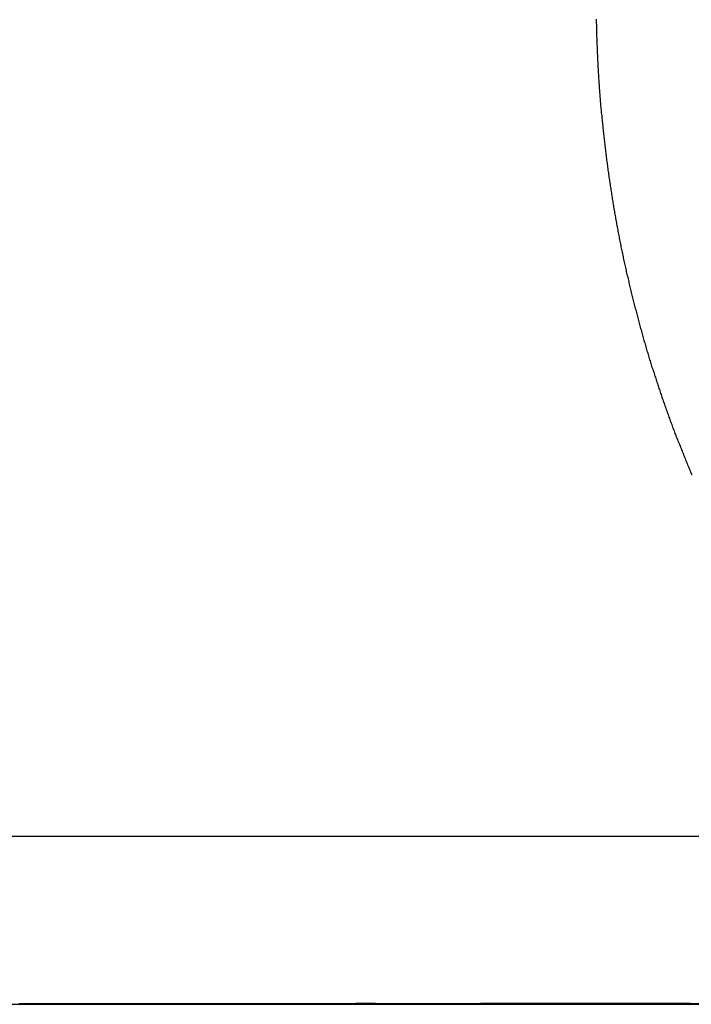
# Model space of a CAD drawing. Extents: x 188 to 1488, y 55 to 599.
# Drawn here: x 402 to 406, y 508 to 514 of the extents above; entities that cross this region are included whole.
import ezdxf

# ---------------------------------------------------------------- set-up
doc = ezdxf.new("R2010")
doc.units = 0
doc.header["$LTSCALE"] = 5
doc.linetypes.add('VERDECKT', pattern=[0.375, 0.25, -0.125])
doc.layers.get('0').update_dxf_attribs({"linetype": 'CONTINUOUS'})
doc.layers.add('STEMPEL', color=3, linetype='CONTINUOUS')

# ---------------------------------------------------------------- blocks, each defined once
blk = doc.blocks.new('A$CB50C91A4')
at = {"extrusion": (0, 1, -2e-16)}
for p, q in [((193.20896, 29), (453.20896, 29)), ((193.20896, 28), (453.20896, 28))]:
    blk.add_line(p, q, dxfattribs=at)
at = {"color": 1, "linetype": 'VERDECKT', "extrusion": (0, 1, -2e-16)}
for q in [(403.46795, 28.00161), (403.48137, 28.00268), (407.48137, 28.00268)]:
    blk.add_line((405.47466, 28.00268), q, dxfattribs=at)
at = {"color": 1}
blk.add_polyline3d([(404.915, 33.8715, 0), (404.915, 33.8633, 0), (404.915, 33.8552, 0), (404.915, 33.8471, 0), (404.916, 33.839, 0), (404.916, 33.8308, 0), (404.916, 33.8226, 0), (404.916, 33.8145, 0), (404.916, 33.8063, 0), (404.917, 33.7981, 0), (404.917, 33.7899, 0), (404.917, 33.7817, 0), (404.917, 33.7735, 0), (404.917, 33.7653, 0), (404.918, 33.7571, 0), (404.918, 33.7489, 0), (404.918, 33.7406, 0), (404.919, 33.7324, 0), (404.919, 33.7241, 0), (404.919, 33.7159, 0), (404.92, 33.7076, 0), (404.92, 33.6993, 0), (404.92, 33.691, 0), (404.921, 33.6827, 0), (404.921, 33.6744, 0), (404.921, 33.6661, 0), (404.922, 33.6578, 0), (404.922, 33.6495, 0), (404.922, 33.6412, 0), (404.923, 33.6329, 0), (404.923, 33.6245, 0), (404.924, 33.6162, 0), (404.924, 33.6078, 0), (404.924, 33.5995, 0), (404.925, 33.5911, 0), (404.925, 33.5828, 0), (404.926, 33.5744, 0), (404.926, 33.566, 0), (404.927, 33.5576, 0), (404.927, 33.5493, 0), (404.928, 33.5409, 0), (404.928, 33.5325, 0), (404.929, 33.5241, 0), (404.929, 33.5157, 0), (404.93, 33.5072, 0), (404.93, 33.4988, 0), (404.931, 33.4904, 0), (404.932, 33.482, 0), (404.932, 33.4735, 0), (404.933, 33.4651, 0), (404.933, 33.4567, 0), (404.934, 33.4482, 0), (404.935, 33.4398, 0), (404.935, 33.4313, 0), (404.936, 33.4229, 0), (404.937, 33.4144, 0), (404.937, 33.4059, 0), (404.938, 33.3975, 0), (404.939, 33.389, 0), (404.939, 33.3805, 0), (404.94, 33.3721, 0), (404.941, 33.3636, 0), (404.941, 33.3551, 0), (404.942, 33.3466, 0), (404.943, 33.3381, 0), (404.944, 33.3296, 0), (404.944, 33.3211, 0), (404.945, 33.3126, 0), (404.946, 33.3041, 0), (404.947, 33.2956, 0), (404.948, 33.2871, 0), (404.948, 33.2786, 0), (404.949, 33.2701, 0), (404.95, 33.2616, 0), (404.951, 33.253, 0), (404.952, 33.2445, 0), (404.953, 33.236, 0), (404.954, 33.2275, 0), (404.954, 33.219, 0), (404.955, 33.2104, 0), (404.956, 33.2019, 0), (404.957, 33.1934, 0), (404.958, 33.1849, 0), (404.959, 33.1763, 0), (404.96, 33.1678, 0), (404.961, 33.1593, 0), (404.962, 33.1507, 0), (404.963, 33.1422, 0), (404.964, 33.1336, 0), (404.965, 33.1251, 0), (404.966, 33.1166, 0), (404.967, 33.108, 0), (404.968, 33.0995, 0), (404.969, 33.091, 0), (404.97, 33.0824, 0), (404.971, 33.0739, 0), (404.972, 33.0653, 0), (404.973, 33.0568, 0), (404.974, 33.0483, 0), (404.975, 33.0397, 0), (404.976, 33.0312, 0), (404.978, 33.0226, 0), (404.979, 33.0141, 0), (404.98, 33.0056, 0), (404.981, 32.997, 0), (404.982, 32.9885, 0), (404.983, 32.98, 0), (404.984, 32.9714, 0), (404.986, 32.9629, 0), (404.987, 32.9544, 0), (404.988, 32.9458, 0), (404.989, 32.9373, 0), (404.99, 32.9288, 0), (404.992, 32.9202, 0), (404.993, 32.9117, 0), (404.994, 32.9032, 0), (404.995, 32.8947, 0), (404.997, 32.8861, 0), (404.998, 32.8776, 0), (404.999, 32.8691, 0), (405.001, 32.8606, 0), (405.002, 32.8521, 0), (405.003, 32.8436, 0), (405.005, 32.8351, 0), (405.006, 32.8266, 0), (405.007, 32.8181, 0), (405.009, 32.8096, 0), (405.01, 32.8011, 0), (405.011, 32.7926, 0), (405.013, 32.7841, 0), (405.014, 32.7756, 0), (405.016, 32.7671, 0), (405.017, 32.7586, 0), (405.018, 32.7501, 0), (405.02, 32.7417, 0), (405.021, 32.7332, 0), (405.023, 32.7247, 0), (405.024, 32.7162, 0), (405.026, 32.7078, 0), (405.027, 32.6993, 0), (405.029, 32.6909, 0), (405.03, 32.6824, 0), (405.032, 32.674, 0), (405.033, 32.6655, 0), (405.035, 32.6571, 0), (405.036, 32.6487, 0), (405.038, 32.6402, 0), (405.04, 32.6318, 0), (405.041, 32.6234, 0), (405.043, 32.615, 0), (405.044, 32.6065, 0), (405.046, 32.5981, 0), (405.048, 32.5897, 0), (405.049, 32.5813, 0), (405.051, 32.5729, 0), (405.052, 32.5646, 0), (405.054, 32.5562, 0), (405.056, 32.5478, 0), (405.057, 32.5394, 0), (405.059, 32.5311, 0), (405.061, 32.5227, 0), (405.062, 32.5143, 0), (405.064, 32.506, 0), (405.066, 32.4976, 0), (405.068, 32.4893, 0), (405.069, 32.481, 0), (405.071, 32.4726, 0), (405.073, 32.4643, 0), (405.075, 32.456, 0), (405.076, 32.4477, 0), (405.078, 32.4394, 0), (405.08, 32.4311, 0), (405.082, 32.4228, 0), (405.083, 32.4145, 0), (405.085, 32.4063, 0), (405.087, 32.398, 0), (405.089, 32.3897, 0), (405.091, 32.3815, 0), (405.093, 32.3732, 0), (405.094, 32.365, 0), (405.096, 32.3568, 0), (405.098, 32.3485, 0), (405.1, 32.3403, 0), (405.102, 32.3321, 0), (405.104, 32.3239, 0), (405.106, 32.3157, 0), (405.108, 32.3075, 0), (405.109, 32.2993, 0), (405.111, 32.2912, 0), (405.113, 32.283, 0), (405.115, 32.2748, 0), (405.117, 32.2667, 0), (405.119, 32.2585, 0), (405.121, 32.2504, 0), (405.123, 32.2423, 0), (405.125, 32.2342, 0), (405.127, 32.2261, 0), (405.129, 32.218, 0), (405.131, 32.2099, 0), (405.133, 32.2018, 0), (405.135, 32.1937, 0), (405.137, 32.1857, 0), (405.139, 32.1776, 0), (405.141, 32.1696, 0), (405.143, 32.1615, 0), (405.145, 32.1535, 0), (405.147, 32.1455, 0), (405.15, 32.1375, 0), (405.152, 32.1295, 0), (405.154, 32.1215, 0), (405.156, 32.1135, 0), (405.158, 32.1056, 0), (405.16, 32.0976, 0), (405.162, 32.0896, 0), (405.164, 32.0817, 0), (405.166, 32.0738, 0), (405.169, 32.0659, 0), (405.171, 32.058, 0), (405.173, 32.0501, 0), (405.175, 32.0422, 0), (405.177, 32.0343, 0), (405.179, 32.0264, 0), (405.182, 32.0186, 0), (405.184, 32.0107, 0), (405.186, 32.0029, 0), (405.188, 31.9951, 0), (405.19, 31.9873, 0), (405.193, 31.9795, 0), (405.195, 31.9717, 0), (405.197, 31.9639, 0), (405.199, 31.9561, 0), (405.201, 31.9484, 0), (405.204, 31.9406, 0), (405.206, 31.9329, 0), (405.208, 31.9252, 0), (405.21, 31.9174, 0), (405.213, 31.9097, 0), (405.215, 31.9021, 0), (405.217, 31.8944, 0), (405.22, 31.8867, 0), (405.222, 31.8791, 0), (405.224, 31.8714, 0), (405.226, 31.8638, 0), (405.229, 31.8562, 0), (405.231, 31.8486, 0), (405.233, 31.841, 0), (405.236, 31.8334, 0), (405.238, 31.8258, 0), (405.24, 31.8183, 0), (405.243, 31.8108, 0), (405.245, 31.8032, 0), (405.247, 31.7957, 0), (405.25, 31.7882, 0), (405.252, 31.7807, 0), (405.255, 31.7732, 0), (405.257, 31.7658, 0), (405.259, 31.7583, 0), (405.262, 31.7509, 0), (405.264, 31.7435, 0), (405.267, 31.7361, 0), (405.269, 31.7287, 0), (405.271, 31.7213, 0), (405.274, 31.7139, 0), (405.276, 31.7066, 0), (405.279, 31.6992, 0), (405.281, 31.6919, 0), (405.283, 31.6845, 0), (405.286, 31.6771, 0), (405.288, 31.6698, 0), (405.291, 31.6624, 0), (405.293, 31.655, 0), (405.296, 31.6476, 0), (405.298, 31.6402, 0), (405.301, 31.6328, 0), (405.303, 31.6254, 0), (405.306, 31.618, 0), (405.308, 31.6106, 0), (405.311, 31.6032, 0), (405.314, 31.5958, 0), (405.316, 31.5884, 0), (405.319, 31.5809, 0), (405.321, 31.5735, 0), (405.324, 31.5661, 0), (405.327, 31.5586, 0), (405.329, 31.5512, 0), (405.332, 31.5438, 0), (405.335, 31.5363, 0), (405.337, 31.5289, 0), (405.34, 31.5214, 0), (405.343, 31.514, 0), (405.345, 31.5065, 0), (405.348, 31.499, 0), (405.351, 31.4916, 0), (405.354, 31.4841, 0), (405.356, 31.4766, 0), (405.359, 31.4691, 0), (405.362, 31.4617, 0), (405.365, 31.4542, 0), (405.367, 31.4467, 0), (405.37, 31.4392, 0), (405.373, 31.4317, 0), (405.376, 31.4243, 0), (405.379, 31.4168, 0), (405.382, 31.4093, 0), (405.384, 31.4018, 0), (405.387, 31.3943, 0), (405.39, 31.3868, 0), (405.393, 31.3793, 0), (405.396, 31.3718, 0), (405.399, 31.3643, 0), (405.402, 31.3568, 0), (405.405, 31.3493, 0), (405.408, 31.3418, 0), (405.411, 31.3343, 0), (405.414, 31.3268, 0), (405.417, 31.3193, 0), (405.42, 31.3118, 0), (405.423, 31.3043, 0), (405.426, 31.2967, 0), (405.429, 31.2892, 0), (405.432, 31.2817, 0), (405.435, 31.2742, 0), (405.438, 31.2667, 0), (405.441, 31.2592, 0), (405.444, 31.2517, 0), (405.447, 31.2442, 0), (405.45, 31.2367, 0), (405.453, 31.2292, 0), (405.456, 31.2217, 0), (405.459, 31.2142, 0), (405.462, 31.2067, 0), (405.466, 31.1992, 0), (405.469, 31.1917, 0), (405.472, 31.1842, 0), (405.475, 31.1767, 0), (405.478, 31.1692, 0), (405.481, 31.1617, 0), (405.485, 31.1542, 0)], dxfattribs=at)
for points in [[(405.529, 27.9987, 0), (405.446, 27.9987, 0), (405.364, 27.9986, 0), (405.281, 27.9986, 0), (405.198, 27.9986, 0), (405.115, 27.9986, 0), (405.033, 27.9986, 0), (404.95, 27.9985, 0), (404.868, 27.9985, 0), (404.786, 27.9985, 0), (404.705, 27.9985, 0), (404.624, 27.9985, 0), (404.543, 27.9985, 0), (404.462, 27.9985, 0), (404.382, 27.9984, 0), (404.303, 27.9984, 0), (404.224, 27.9984, 0), (404.145, 27.9984, 0), (404.067, 27.9984, 0), (403.99, 27.9984, 0), (403.913, 27.9984, 0), (403.837, 27.9984, 0), (403.762, 27.9984, 0), (403.687, 27.9984, 0), (403.613, 27.9984, 0), (403.54, 27.9984, 0), (403.468, 27.9984, 0), (403.397, 27.9984, 0), (403.326, 27.9984, 0), (403.256, 27.9984, 0), (403.188, 27.9984, 0), (403.12, 27.9984, 0), (403.054, 27.9984, 0), (402.988, 27.9984, 0), (402.923, 27.9984, 0), (402.86, 27.9984, 0), (402.798, 27.9984, 0), (402.736, 27.9984, 0), (402.676, 27.9984, 0), (402.617, 27.9985, 0), (402.56, 27.9985, 0), (402.503, 27.9985, 0), (402.448, 27.9985, 0), (402.395, 27.9985, 0), (402.342, 27.9985, 0), (402.291, 27.9985, 0), (402.241, 27.9986, 0), (402.193, 27.9986, 0), (402.146, 27.9986, 0), (402.1, 27.9986, 0), (402.056, 27.9986, 0), (402.013, 27.9987, 0), (401.972, 27.9987, 0), (401.932, 27.9987, 0), (401.894, 27.9987, 0), (401.857, 27.9988, 0), (401.822, 27.9988, 0), (401.789, 27.9988, 0), (401.757, 27.9988, 0), (401.726, 27.9989, 0), (401.697, 27.9989, 0), (401.67, 27.9989, 0), (401.644, 27.9989, 0), (401.621, 27.999, 0), (401.598, 27.999, 0), (401.578, 27.999, 0), (401.559, 27.9991, 0), (401.541, 27.9991, 0), (401.526, 27.9991, 0), (401.512, 27.9992, 0), (401.499, 27.9992, 0), (401.489, 27.9992, 0), (401.48, 27.9993, 0), (401.473, 27.9993, 0)], [(401.477, 27.9996, 0), (401.485, 27.9997, 0), (401.495, 27.9997, 0), (401.507, 27.9997, 0), (401.52, 27.9998, 0), (401.535, 27.9998, 0), (401.552, 27.9999, 0), (401.571, 27.9999, 0), (401.591, 28, 0), (401.612, 28, 0)]]:
    blk.add_polyline3d(points)
at = {"color": 1, "linetype": 'VERDECKT'}
for points in [[(405.559, 27.9986, 0), (405.43, 27.9987, 0), (405.301, 27.9987, 0), (405.173, 27.9988, 0), (405.044, 27.9988, 0), (404.916, 27.9988, 0), (404.789, 27.9989, 0), (404.662, 27.9989, 0), (404.536, 27.999, 0), (404.412, 27.999, 0), (404.288, 27.9991, 0), (404.165, 27.9991, 0), (404.044, 27.9992, 0), (403.925, 27.9992, 0), (403.807, 27.9993, 0), (403.69, 27.9993, 0), (403.576, 27.9994, 0), (403.464, 27.9995, 0), (403.353, 27.9995, 0), (403.245, 27.9996, 0), (403.139, 27.9996, 0), (403.036, 27.9997, 0), (402.935, 27.9998, 0), (402.837, 27.9998, 0), (402.742, 27.9999, 0), (402.649, 28, 0), (402.559, 28, 0), (402.473, 28.0001, 0), (402.389, 28.0002, 0), (402.309, 28.0002, 0), (402.232, 28.0003, 0), (402.158, 28.0004, 0), (402.088, 28.0005, 0), (402.021, 28.0005, 0), (401.958, 28.0006, 0), (401.898, 28.0007, 0), (401.842, 28.0007, 0), (401.79, 28.0008, 0), (401.742, 28.0009, 0), (401.698, 28.0009, 0), (401.657, 28.001, 0), (401.621, 28.0011, 0), (401.588, 28.0011, 0), (401.56, 28.0012, 0), (401.535, 28.0013, 0), (401.515, 28.0013, 0), (401.499, 28.0014, 0), (401.487, 28.0015, 0), (401.479, 28.0015, 0), (401.475, 28.0016, 0)], [(401.475, 28.0016, 0), (401.48, 28.0017, 0), (401.488, 28.0018, 0), (401.501, 28.0018, 0), (401.518, 28.0019, 0), (401.539, 28.0019, 0), (401.564, 28.002, 0), (401.593, 28.002, 0), (401.626, 28.0021, 0), (401.663, 28.0021, 0), (401.704, 28.0022, 0), (401.749, 28.0022, 0), (401.798, 28.0023, 0), (401.851, 28.0023, 0), (401.907, 28.0023, 0), (401.967, 28.0024, 0), (402.031, 28.0024, 0), (402.099, 28.0024, 0), (402.169, 28.0025, 0), (402.244, 28.0025, 0), (402.321, 28.0025, 0), (402.402, 28.0026, 0), (402.486, 28.0026, 0), (402.573, 28.0026, 0), (402.663, 28.0026, 0), (402.756, 28.0026, 0), (402.852, 28.0026, 0), (402.951, 28.0027, 0), (403.052, 28.0027, 0), (403.156, 28.0027, 0), (403.262, 28.0027, 0), (403.371, 28.0027, 0), (403.481, 28.0027, 0)], [(401.612, 28, 0), (401.628, 28, 0), (401.645, 28.0001, 0), (401.662, 28.0001, 0), (401.681, 28.0001, 0), (401.699, 28.0001, 0), (401.719, 28.0002, 0), (401.74, 28.0002, 0), (401.761, 28.0002, 0), (401.783, 28.0003, 0), (401.806, 28.0003, 0), (401.829, 28.0003, 0), (401.853, 28.0004, 0), (401.878, 28.0004, 0), (401.904, 28.0004, 0), (401.931, 28.0005, 0), (401.958, 28.0005, 0), (401.985, 28.0005, 0), (402.014, 28.0005, 0), (402.043, 28.0006, 0), (402.073, 28.0006, 0), (402.104, 28.0006, 0), (402.135, 28.0007, 0), (402.167, 28.0007, 0), (402.2, 28.0007, 0), (402.233, 28.0008, 0), (402.267, 28.0008, 0), (402.302, 28.0008, 0), (402.337, 28.0009, 0), (402.373, 28.0009, 0), (402.409, 28.0009, 0), (402.446, 28.0009, 0), (402.484, 28.001, 0), (402.522, 28.001, 0), (402.561, 28.001, 0), (402.601, 28.0011, 0), (402.641, 28.0011, 0), (402.682, 28.0011, 0), (402.723, 28.0011, 0), (402.765, 28.0012, 0), (402.807, 28.0012, 0), (402.85, 28.0012, 0), (402.893, 28.0013, 0), (402.937, 28.0013, 0), (402.982, 28.0013, 0), (403.027, 28.0014, 0), (403.072, 28.0014, 0), (403.118, 28.0014, 0), (403.164, 28.0014, 0), (403.211, 28.0015, 0), (403.259, 28.0015, 0), (403.306, 28.0015, 0), (403.355, 28.0015, 0), (403.403, 28.0016, 0), (403.452, 28.0016, 0), (403.502, 28.0016, 0), (403.552, 28.0017, 0), (403.602, 28.0017, 0), (403.653, 28.0017, 0), (403.704, 28.0017, 0), (403.755, 28.0018, 0), (403.807, 28.0018, 0), (403.859, 28.0018, 0), (403.911, 28.0018, 0), (403.964, 28.0019, 0), (404.017, 28.0019, 0), (404.07, 28.0019, 0), (404.124, 28.0019, 0), (404.177, 28.0019, 0), (404.232, 28.002, 0), (404.286, 28.002, 0), (404.34, 28.002, 0), (404.395, 28.002, 0), (404.45, 28.0021, 0), (404.506, 28.0021, 0), (404.561, 28.0021, 0), (404.617, 28.0021, 0), (404.673, 28.0021, 0), (404.728, 28.0022, 0), (404.785, 28.0022, 0), (404.841, 28.0022, 0), (404.897, 28.0022, 0), (404.954, 28.0022, 0), (405.01, 28.0023, 0), (405.067, 28.0023, 0), (405.124, 28.0023, 0), (405.181, 28.0023, 0), (405.238, 28.0023, 0), (405.295, 28.0023, 0), (405.352, 28.0024, 0), (405.409, 28.0024, 0), (405.466, 28.0024, 0), (405.523, 28.0024, 0)], [(403.481, 28.0027, 0), (403.536, 28.0027, 0), (403.592, 28.0027, 0), (403.648, 28.0027, 0), (403.705, 28.0027, 0), (403.761, 28.0027, 0), (403.819, 28.0027, 0), (403.877, 28.0027, 0), (403.935, 28.0027, 0), (403.993, 28.0027, 0), (404.052, 28.0027, 0), (404.112, 28.0027, 0), (404.171, 28.0026, 0), (404.231, 28.0026, 0), (404.291, 28.0026, 0), (404.352, 28.0026, 0), (404.413, 28.0026, 0), (404.474, 28.0026, 0), (404.535, 28.0026, 0), (404.597, 28.0026, 0), (404.659, 28.0026, 0), (404.721, 28.0026, 0), (404.783, 28.0026, 0), (404.845, 28.0025, 0), (404.908, 28.0025, 0), (404.971, 28.0025, 0), (405.034, 28.0025, 0), (405.097, 28.0025, 0), (405.16, 28.0025, 0), (405.223, 28.0025, 0), (405.286, 28.0024, 0), (405.349, 28.0024, 0), (405.412, 28.0024, 0), (405.476, 28.0024, 0), (405.539, 28.0024, 0)]]:
    blk.add_polyline3d(points, dxfattribs=at)

msp = doc.modelspace()

# ---------------------------------------------------------------- block references
at = {"layer": 'STEMPEL'}
msp.add_blockref('A$CB50C91A4', (0.066, 480.1829, -166.2984), dxfattribs=at)

doc.saveas('drawing.dxf')
